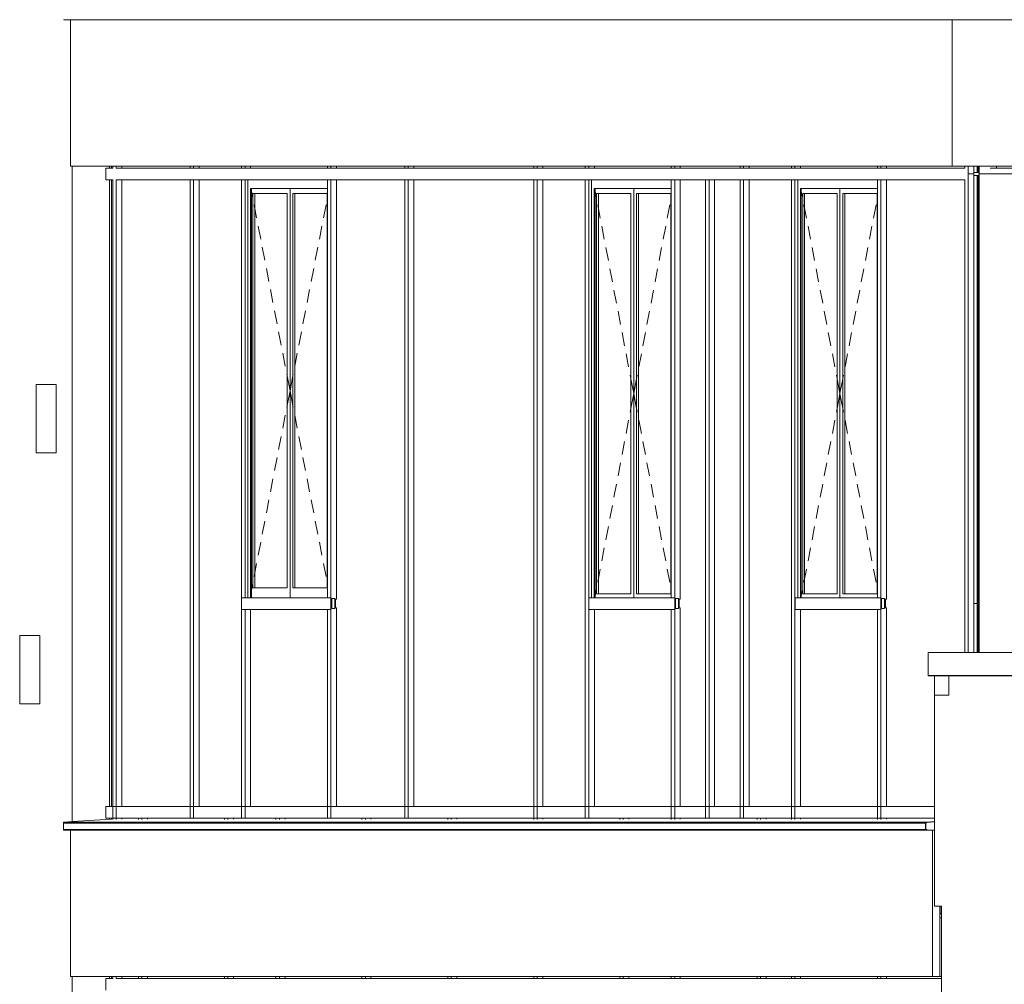
# Model space of a CAD drawing. Extents: x 0 to 97.5, y 0 to 44.5.
# Drawn here: x 54 to 59, y 23.6 to 28.6 of the extents above; entities that cross this region are included whole.
import ezdxf
from ezdxf.xclip import XClip

# ---------------------------------------------------------------- set-up
doc = ezdxf.new("R2010")
doc.units = 0
doc.header["$MEASUREMENT"] = 0
doc.header["$XCLIPFRAME"] = 0
for name, color, linetype in [('Neubau_10 Attika', 7, 'Continuous'), ('Neubau_10 Brüstung', 7, 'Continuous'), ('Neubau_10 Fassade', 7, 'Continuous'), ('Neubau_10 Wand außen', 7, 'Continuous'), ('Neubau_20 DRS', 7, 'Continuous'), ('Neubau_20 DRS Fassade', 7, 'Continuous')]:
    doc.layers.add(name, color=color, linetype=linetype)

# ---------------------------------------------------------------- blocks, each defined once
blk = doc.blocks.new('Zeichnung_4_1', base_point=(87.8945, 11.0282))
at = {"layer": 'Neubau_10 Attika', "color": 7, "linetype": 'Continuous', "lineweight": 18, "ltscale": 20}
for p, q in [((58.6272, 25.3282), (58.6272, 25.2092)), ((58.6272, 25.3282), (59.2255, 25.3282)), ((58.6272, 25.2092), (58.6281, 25.2082)), ((58.6272, 25.2092), (59.2255, 25.2092)), ((58.6281, 25.2082), (59.2265, 25.2082))]:
    blk.add_line(p, q, dxfattribs=at)
at = {"layer": 'Neubau_10 Attika', "color": 7, "linetype": 'Continuous', "lineweight": 13, "ltscale": 20}
blk.add_line((58.7338, 25.1082), (58.7338, 25.2082), dxfattribs=at)
at = {"layer": 'Neubau_10 Brüstung', "color": 7, "linetype": 'Continuous', "lineweight": 18, "ltscale": 20}
for p, q in [((58.6605, 25.1082), (58.6605, 25.2082)), ((58.6605, 24.4617), (58.6605, 25.1082)), ((58.6605, 25.1082), (58.7338, 25.1082)), ((58.6605, 24.4599), (58.6605, 24.4617)), ((58.6605, 24.4175), (58.6605, 24.4599)), ((58.6605, 24.3282), (58.6605, 24.4175))]:
    blk.add_line(p, q, dxfattribs=at)
at = {"layer": 'Neubau_10 Fassade', "color": 254, "linetype": 'Continuous', "lineweight": 18, "ltscale": 20, "true_color": 0xd2d2d2}
for p, q in [((54.4472, 28.568), (54.4472, 28.5675)), ((54.4537, 28.568), (54.4537, 28.5675)), ((54.4713, 28.568), (54.4713, 28.5675)), ((54.4999, 28.568), (54.4999, 28.5675)), ((54.8495, 28.5675), (54.8495, 28.568)), ((54.8671, 28.5675), (54.8671, 28.568)), ((54.8958, 28.5675), (54.8958, 28.568)), ((55.1135, 28.5675), (55.1135, 28.568)), ((55.1311, 28.5675), (55.1311, 28.568)), ((55.1598, 28.5675), (55.1598, 28.568)), ((55.5534, 28.5675), (55.5534, 28.568)), ((55.5709, 28.5675), (55.5709, 28.568)), ((55.5996, 28.5675), (55.5996, 28.568)), ((55.9492, 28.5675), (55.9492, 28.568)), ((55.9668, 28.5675), (55.9668, 28.568)), ((55.9955, 28.5675), (55.9955, 28.568)), ((54.4185, 27.8082), (54.4537, 27.8082)), ((54.4185, 27.8082), (54.4185, 27.7482)), ((54.4472, 27.8182), (54.4472, 27.8082)), ((54.4537, 27.8182), (54.4537, 27.8082)), ((54.4713, 27.8182), (54.4713, 27.8082)), ((54.4713, 27.8082), (54.6918, 27.8082)), ((54.4999, 27.8182), (54.4999, 27.8082)), ((54.6918, 27.8082), (54.8495, 27.8082)), ((54.8495, 27.8082), (54.8495, 27.8182)), ((54.8495, 27.8082), (54.8583, 27.8082)), ((54.8583, 27.8082), (54.8671, 27.8082)), ((54.8671, 27.8082), (54.8671, 27.8182)), ((54.8671, 27.8082), (55.1135, 27.8082)), ((54.8958, 27.8082), (54.8958, 27.8182)), ((55.1135, 27.8082), (55.1135, 27.8182)), ((55.1135, 27.8082), (55.1223, 27.8082)), ((55.1223, 27.8082), (55.1311, 27.8082)), ((55.1311, 27.8082), (55.1311, 27.8182)), ((55.1311, 27.8082), (55.1317, 27.8082)), ((55.1317, 27.8082), (55.5534, 27.8082)), ((55.1598, 27.8082), (55.1598, 27.8182)), ((55.5534, 27.8082), (55.5534, 27.8182)), ((55.5534, 27.8082), (55.5622, 27.8082)), ((55.5622, 27.8082), (55.5709, 27.8082)), ((55.5709, 27.8082), (55.5709, 27.8182)), ((55.5709, 27.8082), (55.5716, 27.8082)), ((55.5716, 27.8082), (55.9492, 27.8082)), ((55.5996, 27.8082), (55.5996, 27.8182)), ((55.9492, 27.8082), (55.9492, 27.8182)), ((55.9492, 27.8082), (55.958, 27.8082)), ((55.958, 27.8082), (55.9668, 27.8082)), ((55.9668, 27.8082), (55.9668, 27.8182)), ((55.9668, 27.8082), (56.0115, 27.8082)), ((55.9955, 27.8082), (55.9955, 27.8182)), ((56.0115, 27.8082), (56.3814, 27.8082)), ((54.4185, 27.7482), (54.4537, 27.7482)), ((54.4472, 27.7482), (54.4472, 25.5782)), ((54.4537, 27.7482), (54.4537, 25.5782)), ((54.4713, 27.7482), (54.6918, 27.7482)), ((54.4713, 27.7482), (54.4713, 25.5782)), ((54.4999, 27.7482), (54.4999, 25.5782)), ((54.6918, 27.7482), (54.8495, 27.7482)), ((54.8495, 25.5782), (54.8495, 27.7482)), ((54.8583, 27.7482), (54.8495, 27.7482)), ((54.8583, 27.7482), (54.8671, 27.7482)), ((54.8671, 25.5782), (54.8671, 27.7482)), ((54.8671, 27.7482), (55.1135, 27.7482)), ((54.8958, 25.5782), (54.8958, 27.7482)), ((55.1135, 25.6082), (55.1135, 27.7482)), ((55.1223, 27.7482), (55.1135, 27.7482)), ((55.1223, 27.7482), (55.1311, 27.7482)), ((55.1311, 27.7482), (55.1317, 27.7482)), ((55.1311, 25.6082), (55.1311, 27.7482)), ((55.1317, 27.7482), (55.5534, 27.7482)), ((55.1454, 27.7482), (55.1454, 25.6082)), ((55.5534, 25.6082), (55.5534, 27.7482)), ((55.5622, 27.7482), (55.5534, 27.7482)), ((55.5622, 27.7482), (55.5709, 27.7482)), ((55.5709, 27.7482), (55.5716, 27.7482)), ((55.5709, 25.6082), (55.5709, 27.7482)), ((55.5716, 27.7482), (55.9492, 27.7482)), ((55.5996, 25.6082), (55.5996, 27.7482)), ((55.9492, 25.5782), (55.9492, 27.7482)), ((55.958, 27.7482), (55.9492, 27.7482)), ((55.958, 27.7482), (55.9668, 27.7482)), ((55.9668, 27.7482), (56.0115, 27.7482)), ((55.9668, 25.5782), (55.9668, 27.7482)), ((55.9955, 25.5782), (55.9955, 27.7482)), ((56.0115, 27.7482), (56.3814, 27.7482)), ((55.1586, 25.6082), (55.1586, 27.7032)), ((55.1586, 27.7032), (55.5534, 27.7032)), ((55.1634, 25.6082), (55.1634, 27.7032)), ((55.1634, 27.6903), (55.169, 27.6614)), ((55.1707, 27.6782), (55.3467, 27.6782)), ((55.1707, 25.6582), (55.1707, 27.6782)), ((55.1803, 27.6782), (55.1803, 25.6582)), ((55.3467, 27.6782), (55.3467, 25.6582)), ((55.3613, 27.7032), (55.3613, 25.6082)), ((55.376, 25.6582), (55.376, 27.6782)), ((55.376, 27.6782), (55.5519, 27.6782)), ((55.3856, 27.6782), (55.3856, 25.6582)), ((55.5519, 27.6782), (55.5519, 25.6582)), ((55.1771, 27.6197), (55.19, 27.553)), ((55.5456, 27.6197), (55.5327, 27.553)), ((55.1981, 27.5112), (55.211, 27.4445)), ((55.5246, 27.5112), (55.5117, 27.4445)), ((55.2191, 27.4028), (55.232, 27.336)), ((55.5036, 27.4028), (55.4907, 27.336)), ((55.2401, 27.2943), (55.253, 27.2275)), ((55.4826, 27.2943), (55.4696, 27.2275)), ((55.2611, 27.1858), (55.274, 27.119)), ((55.4616, 27.1858), (55.4486, 27.119)), ((55.2821, 27.0773), (55.295, 27.0106)), ((55.4406, 27.0773), (55.4276, 27.0106)), ((55.3031, 26.9688), (55.316, 26.9021)), ((55.4196, 26.9688), (55.4066, 26.9021)), ((55.3241, 26.8604), (55.337, 26.7936)), ((55.3985, 26.8604), (55.3856, 26.7936)), ((55.3451, 26.7519), (55.3467, 26.7439)), ((55.3467, 26.7439), (55.3484, 26.735)), ((55.3484, 26.735), (55.3613, 26.6682)), ((55.3743, 26.735), (55.3613, 26.6682)), ((55.376, 26.7439), (55.3743, 26.735)), ((55.3775, 26.7519), (55.376, 26.7439)), ((54.0619, 26.7001), (54.1645, 26.7001)), ((54.0619, 26.3501), (54.0619, 26.7001)), ((54.1645, 26.7001), (54.1645, 26.3501)), ((55.3484, 26.6014), (55.3613, 26.6682)), ((55.3743, 26.6014), (55.3613, 26.6682)), ((55.3451, 26.5845), (55.3467, 26.5925)), ((55.3467, 26.5925), (55.3484, 26.6014)), ((55.376, 26.5925), (55.3743, 26.6014)), ((55.3775, 26.5845), (55.376, 26.5925)), ((55.3241, 26.476), (55.337, 26.5428)), ((55.3985, 26.476), (55.3856, 26.5428)), ((55.3031, 26.3676), (55.316, 26.4343)), ((55.4196, 26.3676), (55.4066, 26.4343)), ((54.1645, 26.3501), (54.0619, 26.3501)), ((55.2821, 26.2591), (55.295, 26.3258)), ((55.4406, 26.2591), (55.4276, 26.3258)), ((55.2611, 26.1506), (55.274, 26.2174)), ((55.4616, 26.1506), (55.4486, 26.2174)), ((55.2401, 26.0421), (55.253, 26.1089)), ((55.4826, 26.0421), (55.4696, 26.1089)), ((55.2191, 25.9336), (55.232, 26.0004)), ((55.5036, 25.9336), (55.4907, 26.0004)), ((55.1981, 25.8252), (55.211, 25.8919)), ((55.5246, 25.8252), (55.5117, 25.8919)), ((55.1771, 25.7167), (55.19, 25.7834)), ((55.5456, 25.7167), (55.5327, 25.7834)), ((55.1634, 25.6461), (55.169, 25.675)), ((55.3467, 25.6582), (55.1707, 25.6582)), ((55.5519, 25.6582), (55.376, 25.6582)), ((55.1135, 25.6082), (55.1135, 25.5482)), ((55.1135, 25.6082), (55.1311, 25.6082)), ((55.1311, 25.6082), (55.1317, 25.6082)), ((55.1317, 25.6082), (55.5534, 25.6082)), ((55.5534, 25.6082), (55.5709, 25.6082)), ((55.5709, 25.6082), (55.5709, 25.5482)), ((55.5996, 25.6042), (55.5996, 25.6082)), ((54.4472, 25.5782), (54.4472, 24.5382)), ((54.4537, 25.5782), (54.4537, 24.5382)), ((54.4713, 25.5782), (54.4713, 24.4782)), ((54.4999, 25.5782), (54.4999, 24.5382)), ((54.8495, 24.5382), (54.8495, 25.5782)), ((54.8671, 24.4782), (54.8671, 25.5782)), ((54.8958, 24.5382), (54.8958, 25.5782)), ((55.5748, 25.5522), (55.5748, 25.6042)), ((55.5748, 25.6042), (55.5901, 25.6042)), ((55.5901, 25.6042), (55.5901, 25.5522)), ((55.5939, 25.5562), (55.5939, 25.6002)), ((55.5939, 25.6002), (55.5996, 25.6002)), ((55.5996, 25.5562), (55.5939, 25.5562)), ((55.5996, 25.6002), (55.5996, 25.6042)), ((55.5996, 25.5522), (55.5996, 25.5562)), ((55.9492, 24.5382), (55.9492, 25.5782)), ((55.9668, 24.4782), (55.9668, 25.5782)), ((55.9955, 24.5382), (55.9955, 25.5782)), ((55.1135, 24.5382), (55.1135, 25.5482)), ((55.1135, 25.5482), (55.1311, 25.5482)), ((55.1311, 24.4782), (55.1311, 25.5482)), ((55.1311, 25.5482), (55.1317, 25.5482)), ((55.1317, 25.5482), (55.5534, 25.5482)), ((55.1598, 24.5382), (55.1598, 25.5482)), ((55.5534, 24.5382), (55.5534, 25.5482)), ((55.5709, 25.5482), (55.5534, 25.5482)), ((55.5709, 24.4782), (55.5709, 25.5482)), ((55.5901, 25.5522), (55.5748, 25.5522)), ((55.5996, 25.5482), (55.5996, 25.5522)), ((55.5996, 24.5382), (55.5996, 25.5482)), ((53.9774, 25.4151), (54.0801, 25.4151)), ((53.9774, 25.0651), (53.9774, 25.4151)), ((54.0801, 25.4151), (54.0801, 25.0651)), ((54.0801, 25.0651), (53.9774, 25.0651)), ((54.4185, 24.4782), (54.4185, 24.5382)), ((54.4185, 24.5382), (54.4537, 24.5382)), ((54.4537, 24.5382), (54.4537, 24.4782)), ((54.4537, 24.5382), (54.4625, 24.5382)), ((54.4625, 24.5382), (54.4713, 24.5382)), ((54.4713, 24.5382), (54.5944, 24.5382)), ((54.5944, 24.5382), (54.6918, 24.5382)), ((54.6918, 24.5382), (54.8495, 24.5382)), ((54.8495, 24.4782), (54.8495, 24.5382)), ((54.8495, 24.5382), (54.8671, 24.5382)), ((54.8671, 24.5382), (55.0343, 24.5382)), ((55.0343, 24.5382), (55.1135, 24.5382)), ((55.1135, 24.5382), (55.1311, 24.5382)), ((55.1135, 24.4782), (55.1135, 24.5382)), ((55.1311, 24.5382), (55.1317, 24.5382)), ((55.1317, 24.5382), (55.2982, 24.5382)), ((55.2982, 24.5382), (55.5534, 24.5382)), ((55.5534, 24.5382), (55.5709, 24.5382)), ((55.5534, 24.4782), (55.5534, 24.5382)), ((55.5709, 24.5382), (55.5716, 24.5382)), ((55.5716, 24.5382), (55.7381, 24.5382)), ((55.7381, 24.5382), (55.9492, 24.5382)), ((55.9492, 24.5382), (55.9668, 24.5382)), ((55.9492, 24.4782), (55.9492, 24.5382)), ((55.9668, 24.5382), (56.0115, 24.5382)), ((56.0115, 24.5382), (56.178, 24.5382)), ((56.178, 24.5382), (56.3814, 24.5382)), ((54.4185, 24.4782), (54.4537, 24.4782)), ((54.4472, 24.4782), (54.4472, 24.4747)), ((54.4537, 24.4782), (54.4537, 24.4728)), ((54.4713, 24.4782), (54.4537, 24.4782)), ((54.4713, 24.4782), (54.4713, 24.4728)), ((54.4713, 24.4782), (54.5856, 24.4782)), ((54.4999, 24.4782), (54.4999, 24.4747)), ((54.5856, 24.4728), (54.5856, 24.4782)), ((54.5944, 24.4782), (54.5856, 24.4782)), ((54.5944, 24.4782), (54.6032, 24.4782)), ((54.6032, 24.4782), (54.6918, 24.4782)), ((54.6032, 24.4728), (54.6032, 24.4782)), ((54.6319, 24.4747), (54.6319, 24.4782)), ((54.6918, 24.4782), (55.0255, 24.4782)), ((55.0255, 24.4728), (55.0255, 24.4782)), ((55.0343, 24.4782), (55.0255, 24.4782)), ((55.0343, 24.4782), (55.0431, 24.4782)), ((55.0431, 24.4782), (55.1135, 24.4782)), ((55.0431, 24.4728), (55.0431, 24.4782)), ((55.0718, 24.4747), (55.0718, 24.4782)), ((55.1135, 24.4782), (55.1311, 24.4782)), ((55.1311, 24.4782), (55.1317, 24.4782)), ((55.1311, 24.4782), (55.1317, 24.4782)), ((55.1317, 24.4782), (55.2894, 24.4782)), ((55.2894, 24.4728), (55.2894, 24.4782)), ((55.2982, 24.4782), (55.2894, 24.4782)), ((55.2982, 24.4782), (55.307, 24.4782)), ((55.307, 24.4782), (55.5534, 24.4782)), ((55.307, 24.4728), (55.307, 24.4782)), ((55.3357, 24.4747), (55.3357, 24.4782)), ((55.5534, 24.4782), (55.5709, 24.4782)), ((55.5709, 24.4782), (55.5716, 24.4782)), ((55.5709, 24.4782), (55.5716, 24.4782)), ((55.5716, 24.4782), (55.7293, 24.4782)), ((55.7293, 24.4728), (55.7293, 24.4782)), ((55.7381, 24.4782), (55.7293, 24.4782)), ((55.7381, 24.4782), (55.7469, 24.4782)), ((55.7469, 24.4782), (55.9492, 24.4782)), ((55.7469, 24.4728), (55.7469, 24.4782)), ((55.7756, 24.4747), (55.7756, 24.4782)), ((55.9492, 24.4782), (55.9668, 24.4782)), ((55.9668, 24.4782), (56.0115, 24.4782)), ((55.9668, 24.4782), (55.9955, 24.4782)), ((56.0115, 24.4782), (56.1692, 24.4782)), ((56.1692, 24.4728), (56.1692, 24.4782)), ((56.178, 24.4782), (56.1692, 24.4782)), ((56.178, 24.4782), (56.1868, 24.4782)), ((56.1868, 24.4782), (56.3814, 24.4782)), ((56.1868, 24.4728), (56.1868, 24.4782)), ((56.2155, 24.4747), (56.2155, 24.4782)), ((54.4472, 24.418), (54.4472, 24.4175)), ((54.4537, 24.418), (54.4537, 24.4175)), ((54.4713, 24.418), (54.4713, 24.4175)), ((54.4999, 24.418), (54.4999, 24.4175)), ((54.5856, 24.4175), (54.5856, 24.418)), ((54.6032, 24.4175), (54.6032, 24.418)), ((54.6319, 24.4175), (54.6319, 24.418)), ((55.0255, 24.4175), (55.0255, 24.418)), ((55.0431, 24.4175), (55.0431, 24.418)), ((55.0718, 24.4175), (55.0718, 24.418)), ((55.2894, 24.4175), (55.2894, 24.418)), ((55.307, 24.4175), (55.307, 24.418)), ((55.3357, 24.4175), (55.3357, 24.418)), ((55.7293, 24.4175), (55.7293, 24.418)), ((55.7469, 24.4175), (55.7469, 24.418)), ((55.7756, 24.4175), (55.7756, 24.418)), ((56.1692, 24.4175), (56.1692, 24.418)), ((56.1868, 24.4175), (56.1868, 24.418)), ((56.2155, 24.4175), (56.2155, 24.418)), ((54.4185, 23.6582), (54.4537, 23.6582)), ((54.4185, 23.6582), (54.4185, 23.5982)), ((54.4472, 23.6682), (54.4472, 23.6582)), ((54.4537, 23.6682), (54.4537, 23.6582)), ((54.4713, 23.6682), (54.4713, 23.6582)), ((54.4713, 23.6582), (54.5856, 23.6582)), ((54.4999, 23.6682), (54.4999, 23.6582)), ((54.5856, 23.6582), (54.5856, 23.6682)), ((54.5856, 23.6582), (54.5944, 23.6582)), ((54.5944, 23.6582), (54.6032, 23.6582)), ((54.6032, 23.6582), (54.6032, 23.6682)), ((54.6032, 23.6582), (54.6918, 23.6582)), ((54.6319, 23.6582), (54.6319, 23.6682)), ((54.6918, 23.6582), (55.0255, 23.6582)), ((55.0255, 23.6582), (55.0255, 23.6682)), ((55.0255, 23.6582), (55.0343, 23.6582)), ((55.0343, 23.6582), (55.0431, 23.6582)), ((55.0431, 23.6582), (55.0431, 23.6682)), ((55.0431, 23.6582), (55.1317, 23.6582)), ((55.0718, 23.6582), (55.0718, 23.6682)), ((55.1317, 23.6582), (55.2894, 23.6582)), ((55.2894, 23.6582), (55.2894, 23.6682)), ((55.2894, 23.6582), (55.2982, 23.6582)), ((55.2982, 23.6582), (55.307, 23.6582)), ((55.307, 23.6582), (55.307, 23.6682)), ((55.307, 23.6582), (55.5716, 23.6582)), ((55.3357, 23.6582), (55.3357, 23.6682)), ((55.5716, 23.6582), (55.7293, 23.6582)), ((55.7293, 23.6582), (55.7293, 23.6682)), ((55.7293, 23.6582), (55.7381, 23.6582)), ((55.7381, 23.6582), (55.7469, 23.6582)), ((55.7469, 23.6582), (55.7469, 23.6682)), ((55.7469, 23.6582), (56.0115, 23.6582)), ((55.7756, 23.6582), (55.7756, 23.6682)), ((56.0115, 23.6582), (56.1692, 23.6582)), ((56.1692, 23.6582), (56.1692, 23.6682)), ((56.1692, 23.6582), (56.178, 23.6582)), ((56.178, 23.6582), (56.1868, 23.6582)), ((56.1868, 23.6582), (56.1868, 23.6682)), ((56.1868, 23.6582), (56.3814, 23.6582)), ((56.2155, 23.6582), (56.2155, 23.6682))]:
    blk.add_line(p, q, dxfattribs=at)
at = {"layer": 'Neubau_10 Fassade', "color": 7, "linetype": 'Continuous', "lineweight": 18, "ltscale": 20}
for p, q in [((56.6091, 28.5675), (56.6091, 28.568)), ((56.6267, 28.5675), (56.6267, 28.568)), ((56.6553, 28.5675), (56.6553, 28.568)), ((56.873, 28.5675), (56.873, 28.568)), ((56.8906, 28.5675), (56.8906, 28.568)), ((56.9193, 28.5675), (56.9193, 28.568)), ((57.3129, 28.5675), (57.3129, 28.568)), ((57.3305, 28.5675), (57.3305, 28.568)), ((57.3591, 28.5675), (57.3591, 28.568)), ((57.6648, 28.5675), (57.6648, 28.568)), ((57.6824, 28.5675), (57.6824, 28.568)), ((57.711, 28.5675), (57.711, 28.568)), ((57.9287, 28.5675), (57.9287, 28.568)), ((57.9463, 28.5675), (57.9463, 28.568)), ((57.975, 28.5675), (57.975, 28.568)), ((58.3686, 28.5675), (58.3686, 28.568)), ((58.3862, 28.5675), (58.3862, 28.568)), ((58.4148, 28.5675), (58.4148, 28.568)), ((58.815, 28.5675), (58.815, 28.568)), ((58.8326, 28.5675), (58.8326, 28.568)), ((58.8613, 28.5675), (58.8613, 28.568)), ((58.8788, 28.5675), (58.8788, 28.568)), ((58.8835, 28.5675), (58.8835, 28.568)), ((58.8899, 28.5675), (58.8899, 28.568)), ((56.3814, 27.8082), (56.4513, 27.8082)), ((56.4513, 27.8082), (56.6091, 27.8082)), ((56.6091, 27.8082), (56.6091, 27.8182)), ((56.6091, 27.8082), (56.6179, 27.8082)), ((56.6179, 27.8082), (56.6267, 27.8082)), ((56.6267, 27.8082), (56.6267, 27.8182)), ((56.6267, 27.8082), (56.873, 27.8082)), ((56.6553, 27.8082), (56.6553, 27.8182)), ((56.873, 27.8082), (56.873, 27.8182)), ((56.873, 27.8082), (56.8818, 27.8082)), ((56.8818, 27.8082), (56.8906, 27.8082)), ((56.8906, 27.8082), (56.8906, 27.8182)), ((56.8906, 27.8082), (56.8912, 27.8082)), ((56.8912, 27.8082), (57.3129, 27.8082)), ((56.9193, 27.8082), (56.9193, 27.8182)), ((57.3129, 27.8082), (57.3129, 27.8182)), ((57.3129, 27.8082), (57.3217, 27.8082)), ((57.3217, 27.8082), (57.3305, 27.8082)), ((57.3305, 27.8082), (57.3305, 27.8182)), ((57.3305, 27.8082), (57.3311, 27.8082)), ((57.3311, 27.8082), (57.4976, 27.8082)), ((57.3591, 27.8082), (57.3591, 27.8182)), ((57.4976, 27.8082), (57.6648, 27.8082)), ((57.6648, 27.8082), (57.6648, 27.8182)), ((57.6648, 27.8082), (57.6736, 27.8082)), ((57.6736, 27.8082), (57.6824, 27.8082)), ((57.6824, 27.8082), (57.6824, 27.8182)), ((57.6824, 27.8082), (57.771, 27.8082)), ((57.711, 27.8082), (57.711, 27.8182)), ((57.771, 27.8082), (57.9287, 27.8082)), ((57.9287, 27.8082), (57.9287, 27.8182)), ((57.9287, 27.8082), (57.9375, 27.8082)), ((57.9375, 27.8082), (57.9463, 27.8082)), ((57.9463, 27.8082), (57.9463, 27.8182)), ((57.9463, 27.8082), (58.2109, 27.8082)), ((57.975, 27.8082), (57.975, 27.8182)), ((58.2109, 27.8082), (58.3686, 27.8082)), ((58.3686, 27.8082), (58.3686, 27.8182)), ((58.3686, 27.8082), (58.3774, 27.8082)), ((58.3774, 27.8082), (58.3862, 27.8082)), ((58.3862, 27.8082), (58.3862, 27.8182)), ((58.3862, 27.8082), (58.6507, 27.8082)), ((58.4148, 27.8082), (58.4148, 27.8182)), ((58.6507, 27.8082), (58.815, 27.8082)), ((58.815, 27.8082), (58.815, 27.8182)), ((58.8326, 27.7782), (58.8326, 27.8182)), ((58.8326, 27.7782), (58.8326, 27.7782)), ((58.8326, 25.5782), (58.8326, 27.7782)), ((58.8364, 27.7782), (58.8326, 27.7782)), ((58.8517, 27.7782), (58.8364, 27.7782)), ((58.8555, 27.7782), (58.8517, 27.7782)), ((58.8613, 27.7782), (58.8555, 27.7782)), ((58.8613, 27.7782), (58.8613, 27.8182)), ((58.8788, 27.7862), (58.8613, 27.7862)), ((58.8613, 25.5782), (58.8613, 27.7782)), ((58.8788, 27.7972), (58.8788, 27.8182)), ((58.8788, 27.7972), (58.8835, 27.7972)), ((58.8835, 27.7892), (58.8788, 27.7972)), ((58.8788, 27.7862), (58.8788, 27.7972)), ((58.8788, 27.7862), (58.8853, 27.7862)), ((58.8835, 27.7892), (58.8835, 27.8182)), ((58.8853, 27.7862), (58.8899, 27.7782)), ((58.8853, 27.7702), (58.8899, 27.7782)), ((58.8899, 27.7782), (58.8899, 27.8182)), ((58.8976, 27.7782), (58.8899, 27.7782)), ((58.8899, 25.5782), (58.8899, 27.7782)), ((59.0716, 27.7782), (58.8976, 27.7782)), ((56.3814, 27.7482), (56.4513, 27.7482)), ((56.4513, 27.7482), (56.6091, 27.7482)), ((56.6091, 25.5782), (56.6091, 27.7482)), ((56.6179, 27.7482), (56.6091, 27.7482)), ((56.6179, 27.7482), (56.6267, 27.7482)), ((56.6267, 25.5782), (56.6267, 27.7482)), ((56.6267, 27.7482), (56.873, 27.7482)), ((56.6553, 25.5782), (56.6553, 27.7482)), ((56.873, 25.5782), (56.873, 27.7482)), ((56.8818, 27.7482), (56.873, 27.7482)), ((56.8818, 27.7482), (56.8906, 27.7482)), ((56.8906, 27.7482), (56.8912, 27.7482)), ((56.8906, 25.5782), (56.8906, 27.7482)), ((56.8912, 27.7482), (57.3129, 27.7482)), ((56.9049, 27.7482), (56.9049, 25.6082)), ((57.3129, 25.6082), (57.3129, 27.7482)), ((57.3217, 27.7482), (57.3129, 27.7482)), ((57.3217, 27.7482), (57.3305, 27.7482)), ((57.3305, 27.7482), (57.3311, 27.7482)), ((57.3305, 25.6082), (57.3305, 27.7482)), ((57.3311, 27.7482), (57.4888, 27.7482)), ((57.3591, 25.6082), (57.3591, 27.7482)), ((57.4888, 25.5782), (57.4888, 27.7482)), ((57.4976, 27.7482), (57.4888, 27.7482)), ((57.4976, 27.7482), (57.5064, 27.7482)), ((57.5064, 25.5782), (57.5064, 27.7482)), ((57.5064, 27.7482), (57.6648, 27.7482)), ((57.5351, 25.5782), (57.5351, 27.7482)), ((57.6648, 25.5782), (57.6648, 27.7482)), ((57.6736, 27.7482), (57.6648, 27.7482)), ((57.6736, 27.7482), (57.6824, 27.7482)), ((57.6824, 27.7482), (57.771, 27.7482)), ((57.6824, 25.5782), (57.6824, 27.7482)), ((57.711, 25.5782), (57.711, 27.7482)), ((57.771, 27.7482), (57.9287, 27.7482)), ((57.9287, 25.5782), (57.9287, 27.7482)), ((57.9375, 27.7482), (57.9287, 27.7482)), ((57.9375, 27.7482), (57.9463, 27.7482)), ((57.9463, 27.7482), (58.2109, 27.7482)), ((57.9463, 25.5782), (57.9463, 27.7482)), ((57.9606, 27.7482), (57.9606, 25.6082)), ((58.2109, 27.7482), (58.3686, 27.7482)), ((58.3686, 25.6082), (58.3686, 27.7482)), ((58.3774, 27.7482), (58.3686, 27.7482)), ((58.3774, 27.7482), (58.3862, 27.7482)), ((58.3862, 27.7482), (58.6507, 27.7482)), ((58.3862, 25.6082), (58.3862, 27.7482)), ((58.4148, 25.6082), (58.4148, 27.7482)), ((58.6507, 27.7482), (58.815, 27.7482)), ((58.815, 25.5782), (58.815, 27.7482)), ((58.8788, 27.7702), (58.8613, 27.7702)), ((58.8788, 27.7702), (58.8853, 27.7702)), ((58.8788, 27.7592), (58.8788, 27.7702)), ((58.8835, 27.7672), (58.8788, 27.7592)), ((58.8788, 25.5782), (58.8788, 27.7592)), ((58.8788, 27.7592), (58.8835, 27.7592)), ((58.8835, 25.5782), (58.8835, 27.7672)), ((56.9181, 25.6082), (56.9181, 27.7032)), ((56.9181, 27.7032), (57.3129, 27.7032)), ((56.9229, 25.6082), (56.9229, 27.7032)), ((56.9302, 27.6782), (57.1062, 27.6782)), ((56.9302, 25.6282), (56.9302, 27.6782)), ((56.9398, 27.6782), (56.9398, 25.6282)), ((57.1062, 27.6782), (57.1062, 25.6282)), ((57.1208, 27.7032), (57.1208, 25.6082)), ((57.1355, 25.6282), (57.1355, 27.6782)), ((57.1355, 27.6782), (57.3115, 27.6782)), ((57.1451, 27.6782), (57.1451, 25.6282)), ((57.3115, 27.6782), (57.3115, 25.6282)), ((57.9738, 25.6082), (57.9738, 27.7032)), ((57.9738, 27.7032), (58.3686, 27.7032)), ((57.9786, 25.6082), (57.9786, 27.7032)), ((57.9859, 27.6782), (58.1619, 27.6782)), ((57.9859, 25.6282), (57.9859, 27.6782)), ((57.9955, 27.6782), (57.9955, 25.6282)), ((58.1619, 27.6782), (58.1619, 25.6282)), ((58.1766, 27.7032), (58.1766, 25.6082)), ((58.1912, 25.6282), (58.1912, 27.6782)), ((58.1912, 27.6782), (58.3672, 27.6782)), ((58.2008, 27.6782), (58.2008, 25.6282)), ((58.3672, 27.6782), (58.3672, 25.6282)), ((56.8912, 25.6082), (56.8912, 25.5482)), ((56.8912, 25.6082), (57.3129, 25.6082)), ((57.1062, 25.6282), (56.9302, 25.6282)), ((57.3115, 25.6282), (57.1355, 25.6282)), ((57.3129, 25.6082), (57.3305, 25.6082)), ((57.3305, 25.6082), (57.3305, 25.5482)), ((57.3591, 25.6042), (57.3591, 25.6082)), ((57.9469, 25.6082), (57.9469, 25.5482)), ((57.9469, 25.6082), (58.2109, 25.6082)), ((58.1619, 25.6282), (57.9859, 25.6282)), ((58.3672, 25.6282), (58.1912, 25.6282)), ((58.2109, 25.6082), (58.3686, 25.6082)), ((58.3686, 25.6082), (58.3862, 25.6082)), ((58.3862, 25.6082), (58.3862, 25.5482)), ((58.4148, 25.6042), (58.4148, 25.6082)), ((56.6091, 24.5382), (56.6091, 25.5782)), ((56.6267, 24.4782), (56.6267, 25.5782)), ((56.6553, 24.5382), (56.6553, 25.5782)), ((56.873, 24.5382), (56.873, 25.5782)), ((56.8906, 25.5782), (56.8912, 25.5782)), ((56.8906, 24.4782), (56.8906, 25.5782)), ((57.3343, 25.5522), (57.3343, 25.6042)), ((57.3343, 25.6042), (57.3496, 25.6042)), ((57.3496, 25.6042), (57.3496, 25.5522)), ((57.3534, 25.5562), (57.3534, 25.6002)), ((57.3534, 25.6002), (57.3591, 25.6002)), ((57.3591, 25.5562), (57.3534, 25.5562)), ((57.3591, 25.6002), (57.3591, 25.6042)), ((57.3591, 25.5522), (57.3591, 25.5562)), ((57.4888, 24.5382), (57.4888, 25.5782)), ((57.5064, 24.4782), (57.5064, 25.5782)), ((57.5351, 24.5382), (57.5351, 25.5782)), ((57.6648, 24.5382), (57.6648, 25.5782)), ((57.6824, 24.4782), (57.6824, 25.5782)), ((57.711, 24.5382), (57.711, 25.5782)), ((57.9287, 24.5382), (57.9287, 25.5782)), ((57.9463, 24.4782), (57.9463, 25.5782)), ((57.9463, 25.5782), (57.9469, 25.5782)), ((58.39, 25.5522), (58.39, 25.6042)), ((58.39, 25.6042), (58.4053, 25.6042)), ((58.4053, 25.6042), (58.4053, 25.5522)), ((58.4091, 25.5562), (58.4091, 25.6002)), ((58.4091, 25.6002), (58.4148, 25.6002)), ((58.4148, 25.5562), (58.4091, 25.5562)), ((58.4148, 25.6002), (58.4148, 25.6042)), ((58.4148, 25.5522), (58.4148, 25.5562)), ((58.815, 25.3282), (58.815, 25.5782)), ((58.8326, 25.3282), (58.8326, 25.5782)), ((58.8613, 25.3282), (58.8613, 25.5782)), ((58.8788, 25.5782), (58.8613, 25.5782)), ((58.8788, 25.3282), (58.8788, 25.5782)), ((58.8835, 25.3282), (58.8835, 25.5782)), ((58.8899, 25.3282), (58.8899, 25.5782)), ((56.8912, 25.5482), (57.3129, 25.5482)), ((56.9193, 24.5382), (56.9193, 25.5482)), ((57.3129, 24.5382), (57.3129, 25.5482)), ((57.3305, 25.5482), (57.3129, 25.5482)), ((57.3305, 24.4782), (57.3305, 25.5482)), ((57.3496, 25.5522), (57.3343, 25.5522)), ((57.3591, 25.5482), (57.3591, 25.5522)), ((57.3591, 24.5382), (57.3591, 25.5482)), ((57.9469, 25.5482), (58.2109, 25.5482)), ((57.975, 24.5382), (57.975, 25.5482)), ((58.2109, 25.5482), (58.3686, 25.5482)), ((58.3686, 24.5382), (58.3686, 25.5482)), ((58.3862, 25.5482), (58.3686, 25.5482)), ((58.3862, 24.4782), (58.3862, 25.5482)), ((58.4053, 25.5522), (58.39, 25.5522)), ((58.4148, 25.5482), (58.4148, 25.5522)), ((58.4148, 24.5382), (58.4148, 25.5482)), ((56.3814, 24.5382), (56.4513, 24.5382)), ((56.4513, 24.5382), (56.6091, 24.5382)), ((56.6091, 24.4782), (56.6091, 24.5382)), ((56.6091, 24.5382), (56.6179, 24.5382)), ((56.6179, 24.5382), (56.6267, 24.5382)), ((56.6267, 24.5382), (56.873, 24.5382)), ((56.873, 24.5382), (56.8906, 24.5382)), ((56.873, 24.4782), (56.873, 24.5382)), ((56.8906, 24.5382), (56.8912, 24.5382)), ((56.8912, 24.5382), (57.0577, 24.5382)), ((57.0577, 24.5382), (57.3129, 24.5382)), ((57.3129, 24.4782), (57.3129, 24.5382)), ((57.3129, 24.5382), (57.3217, 24.5382)), ((57.3217, 24.5382), (57.3305, 24.5382)), ((57.3305, 24.5382), (57.3311, 24.5382)), ((57.3311, 24.5382), (57.4888, 24.5382)), ((57.4888, 24.4782), (57.4888, 24.5382)), ((57.4888, 24.5382), (57.5064, 24.5382)), ((57.5064, 24.5382), (57.6648, 24.5382)), ((57.6648, 24.4782), (57.6648, 24.5382)), ((57.6648, 24.5382), (57.6824, 24.5382)), ((57.6824, 24.5382), (57.7615, 24.5382)), ((57.7615, 24.5382), (57.771, 24.5382)), ((57.771, 24.5382), (57.9287, 24.5382)), ((57.9287, 24.4782), (57.9287, 24.5382)), ((57.9287, 24.5382), (57.9375, 24.5382)), ((57.9375, 24.5382), (57.9463, 24.5382)), ((57.9463, 24.5382), (58.2109, 24.5382)), ((58.2109, 24.5382), (58.3686, 24.5382)), ((58.3686, 24.5382), (58.3774, 24.5382)), ((58.3686, 24.4782), (58.3686, 24.5382)), ((58.3774, 24.5382), (58.3862, 24.5382)), ((58.3862, 24.5382), (58.6507, 24.5382)), ((58.6507, 24.5382), (58.6605, 24.5382)), ((56.3814, 24.4782), (56.4513, 24.4782)), ((56.4513, 24.4782), (56.6091, 24.4782)), ((56.6091, 24.4728), (56.6091, 24.4782)), ((56.6091, 24.4782), (56.6179, 24.4782)), ((56.6179, 24.4782), (56.6267, 24.4782)), ((56.6267, 24.4782), (56.873, 24.4782)), ((56.6267, 24.4728), (56.6267, 24.4782)), ((56.6553, 24.4747), (56.6553, 24.4782)), ((56.873, 24.4782), (56.8906, 24.4782)), ((56.8906, 24.4782), (56.8912, 24.4782)), ((56.8906, 24.4782), (56.8912, 24.4782)), ((56.8912, 24.4782), (57.0489, 24.4782)), ((57.0489, 24.4728), (57.0489, 24.4782)), ((57.0577, 24.4782), (57.0489, 24.4782)), ((57.0577, 24.4782), (57.0665, 24.4782)), ((57.0665, 24.4728), (57.0665, 24.4782)), ((57.0665, 24.4782), (57.3129, 24.4782)), ((57.0952, 24.4747), (57.0952, 24.4782)), ((57.3129, 24.4728), (57.3129, 24.4782)), ((57.3129, 24.4782), (57.3217, 24.4782)), ((57.3217, 24.4782), (57.3305, 24.4782)), ((57.3305, 24.4782), (57.3311, 24.4782)), ((57.3305, 24.4728), (57.3305, 24.4782)), ((57.3311, 24.4782), (57.6648, 24.4782)), ((57.3591, 24.4747), (57.3591, 24.4782)), ((57.6648, 24.4782), (57.6824, 24.4782)), ((57.6824, 24.4782), (57.711, 24.4782)), ((57.6824, 24.4782), (57.7527, 24.4782)), ((57.7527, 24.4728), (57.7527, 24.4782)), ((57.7615, 24.4782), (57.7527, 24.4782)), ((57.7615, 24.4782), (57.7703, 24.4782)), ((57.7703, 24.4782), (57.771, 24.4782)), ((57.7703, 24.4728), (57.7703, 24.4782)), ((57.771, 24.4782), (57.9287, 24.4782)), ((57.799, 24.4747), (57.799, 24.4782)), ((57.9287, 24.4728), (57.9287, 24.4782)), ((57.9287, 24.4782), (57.9375, 24.4782)), ((57.9375, 24.4782), (57.9463, 24.4782)), ((57.9463, 24.4782), (58.2109, 24.4782)), ((57.9463, 24.4728), (57.9463, 24.4782)), ((57.975, 24.4747), (57.975, 24.4782)), ((58.2109, 24.4782), (58.3686, 24.4782)), ((58.3686, 24.4782), (58.3774, 24.4782)), ((58.3686, 24.4728), (58.3686, 24.4782)), ((58.3774, 24.4782), (58.3862, 24.4782)), ((58.3862, 24.4782), (58.6507, 24.4782)), ((58.3862, 24.4728), (58.3862, 24.4782)), ((58.4148, 24.4747), (58.4148, 24.4782)), ((58.6507, 24.4782), (58.6605, 24.4782)), ((56.6091, 24.4175), (56.6091, 24.418)), ((56.6267, 24.4175), (56.6267, 24.418)), ((56.6553, 24.4175), (56.6553, 24.418)), ((57.0489, 24.4175), (57.0489, 24.418)), ((57.0665, 24.4175), (57.0665, 24.418)), ((57.0952, 24.4175), (57.0952, 24.418)), ((57.3129, 24.4175), (57.3129, 24.418)), ((57.3305, 24.4175), (57.3305, 24.418)), ((57.3591, 24.4175), (57.3591, 24.418)), ((57.7527, 24.4175), (57.7527, 24.418)), ((57.7703, 24.4175), (57.7703, 24.418)), ((57.799, 24.4175), (57.799, 24.418)), ((57.9287, 24.4175), (57.9287, 24.418)), ((57.9463, 24.4175), (57.9463, 24.418)), ((57.975, 24.4175), (57.975, 24.418)), ((58.3686, 24.4175), (58.3686, 24.418)), ((58.3862, 24.4175), (58.3862, 24.418)), ((58.4148, 24.4175), (58.4148, 24.418)), ((56.3814, 23.6582), (56.4513, 23.6582)), ((56.4513, 23.6582), (56.6091, 23.6582)), ((56.6091, 23.6582), (56.6091, 23.6682)), ((56.6091, 23.6582), (56.6179, 23.6582)), ((56.6179, 23.6582), (56.6267, 23.6582)), ((56.6267, 23.6582), (56.6267, 23.6682)), ((56.6267, 23.6582), (56.8912, 23.6582)), ((56.6553, 23.6582), (56.6553, 23.6682)), ((56.8912, 23.6582), (57.0489, 23.6582)), ((57.0489, 23.6582), (57.0489, 23.6682)), ((57.0489, 23.6582), (57.0577, 23.6582)), ((57.0577, 23.6582), (57.0665, 23.6582)), ((57.0665, 23.6582), (57.0665, 23.6682)), ((57.0665, 23.6582), (57.3129, 23.6582)), ((57.0952, 23.6582), (57.0952, 23.6682)), ((57.3129, 23.6582), (57.3129, 23.6682)), ((57.3129, 23.6582), (57.3217, 23.6582)), ((57.3217, 23.6582), (57.3305, 23.6582)), ((57.3305, 23.6582), (57.3305, 23.6682)), ((57.3305, 23.6582), (57.3311, 23.6582)), ((57.3311, 23.6582), (57.4976, 23.6582)), ((57.3591, 23.6582), (57.3591, 23.6682)), ((57.4976, 23.6582), (57.7527, 23.6582)), ((57.7527, 23.6582), (57.7527, 23.6682)), ((57.7527, 23.6582), (57.7615, 23.6582)), ((57.7615, 23.6582), (57.7703, 23.6582)), ((57.7703, 23.6582), (57.7703, 23.6682)), ((57.7703, 23.6582), (57.771, 23.6582)), ((57.771, 23.6582), (57.9287, 23.6582)), ((57.799, 23.6582), (57.799, 23.6682)), ((57.9287, 23.6582), (57.9287, 23.6682)), ((57.9287, 23.6582), (57.9375, 23.6582)), ((57.9375, 23.6582), (57.9463, 23.6582)), ((57.9463, 23.6582), (57.9463, 23.6682)), ((57.9463, 23.6582), (58.2109, 23.6582)), ((57.975, 23.6582), (57.975, 23.6682)), ((58.2109, 23.6582), (58.3686, 23.6582)), ((58.3686, 23.6582), (58.3686, 23.6682)), ((58.3686, 23.6582), (58.3774, 23.6582)), ((58.3774, 23.6582), (58.3862, 23.6582)), ((58.3862, 23.6582), (58.3862, 23.6682)), ((58.3862, 23.6582), (58.6507, 23.6582)), ((58.4148, 23.6582), (58.4148, 23.6682)), ((58.6507, 23.6582), (58.6957, 23.6582))]:
    blk.add_line(p, q, dxfattribs=at)
at = {"layer": 'Neubau_10 Fassade', "color": 7, "linetype": 'Continuous', "lineweight": 13, "ltscale": 20}
for p, q in [((56.9229, 27.6898), (56.9284, 27.6612)), ((57.9786, 27.6898), (57.9841, 27.6612)), ((56.9364, 27.6193), (56.9492, 27.5522)), ((57.3053, 27.6193), (57.2925, 27.5522)), ((57.9921, 27.6193), (58.0049, 27.5522)), ((58.361, 27.6193), (58.3482, 27.5522)), ((56.9572, 27.5103), (56.97, 27.4433)), ((57.2845, 27.5103), (57.2717, 27.4433)), ((58.0129, 27.5103), (58.0257, 27.4433)), ((58.3402, 27.5103), (58.3274, 27.4433)), ((56.978, 27.4014), (56.9908, 27.3343)), ((57.2637, 27.4014), (57.2509, 27.3343)), ((58.0337, 27.4014), (58.0465, 27.3343)), ((58.3194, 27.4014), (58.3066, 27.3343)), ((56.9988, 27.2924), (57.0116, 27.2254)), ((57.2429, 27.2924), (57.2301, 27.2254)), ((58.0545, 27.2924), (58.0673, 27.2254)), ((58.2986, 27.2924), (58.2858, 27.2254)), ((57.0196, 27.1835), (57.0324, 27.1165)), ((57.2221, 27.1835), (57.2093, 27.1165)), ((58.0753, 27.1835), (58.0881, 27.1165)), ((58.2778, 27.1835), (58.265, 27.1165)), ((57.0404, 27.0746), (57.0532, 27.0075)), ((57.2013, 27.0746), (57.1885, 27.0075)), ((58.0961, 27.0746), (58.1089, 27.0075)), ((58.257, 27.0746), (58.2442, 27.0075)), ((57.0612, 26.9656), (57.074, 26.8986)), ((57.1805, 26.9656), (57.1677, 26.8986)), ((58.1169, 26.9656), (58.1297, 26.8986)), ((58.2362, 26.9656), (58.2234, 26.8986)), ((57.082, 26.8567), (57.0948, 26.7896)), ((57.1597, 26.8567), (57.1469, 26.7896)), ((58.1377, 26.8567), (58.1505, 26.7896)), ((58.2154, 26.8567), (58.2026, 26.7896)), ((57.1028, 26.7477), (57.1062, 26.73)), ((57.1062, 26.73), (57.108, 26.7202)), ((57.108, 26.7202), (57.1208, 26.6532)), ((57.1336, 26.7202), (57.1208, 26.6532)), ((57.1355, 26.73), (57.1336, 26.7202)), ((57.1389, 26.7477), (57.1355, 26.73)), ((58.1585, 26.7477), (58.1619, 26.73)), ((58.1619, 26.73), (58.1637, 26.7202)), ((58.1637, 26.7202), (58.1766, 26.6532)), ((58.1894, 26.7202), (58.1766, 26.6532)), ((58.1912, 26.73), (58.1894, 26.7202)), ((58.1946, 26.7477), (58.1912, 26.73)), ((57.108, 26.5862), (57.1208, 26.6532)), ((57.1336, 26.5862), (57.1208, 26.6532)), ((58.1637, 26.5862), (58.1766, 26.6532)), ((58.1894, 26.5862), (58.1766, 26.6532)), ((57.1028, 26.5587), (57.1062, 26.5764)), ((57.1062, 26.5764), (57.108, 26.5862)), ((57.1355, 26.5764), (57.1336, 26.5862)), ((57.1389, 26.5587), (57.1355, 26.5764)), ((58.1585, 26.5587), (58.1619, 26.5764)), ((58.1619, 26.5764), (58.1637, 26.5862)), ((58.1912, 26.5764), (58.1894, 26.5862)), ((58.1946, 26.5587), (58.1912, 26.5764)), ((57.082, 26.4497), (57.0948, 26.5168)), ((57.1597, 26.4497), (57.1469, 26.5168)), ((58.1377, 26.4497), (58.1505, 26.5168)), ((58.2154, 26.4497), (58.2026, 26.5168)), ((57.0612, 26.3408), (57.074, 26.4078)), ((57.1805, 26.3408), (57.1677, 26.4078)), ((58.1169, 26.3408), (58.1297, 26.4078)), ((58.2362, 26.3408), (58.2234, 26.4078)), ((57.0404, 26.2318), (57.0532, 26.2989)), ((57.2013, 26.2318), (57.1885, 26.2989)), ((58.0961, 26.2318), (58.1089, 26.2989)), ((58.257, 26.2318), (58.2442, 26.2989)), ((57.0196, 26.1229), (57.0324, 26.1899)), ((57.2221, 26.1229), (57.2093, 26.1899)), ((58.0753, 26.1229), (58.0881, 26.1899)), ((58.2778, 26.1229), (58.265, 26.1899)), ((56.9988, 26.014), (57.0116, 26.081)), ((57.2429, 26.014), (57.2301, 26.081)), ((58.0545, 26.014), (58.0673, 26.081)), ((58.2986, 26.014), (58.2858, 26.081)), ((56.978, 25.905), (56.9908, 25.9721)), ((57.2637, 25.905), (57.2509, 25.9721)), ((58.0337, 25.905), (58.0465, 25.9721)), ((58.3194, 25.905), (58.3066, 25.9721)), ((56.9572, 25.7961), (56.97, 25.8631)), ((57.2845, 25.7961), (57.2717, 25.8631)), ((58.0129, 25.7961), (58.0257, 25.8631)), ((58.3402, 25.7961), (58.3274, 25.8631)), ((56.9364, 25.6871), (56.9492, 25.7542)), ((57.3053, 25.6871), (57.2925, 25.7542)), ((57.9921, 25.6871), (58.0049, 25.7542)), ((58.361, 25.6871), (58.3482, 25.7542)), ((56.9229, 25.6166), (56.9284, 25.6452)), ((57.9786, 25.6166), (57.9841, 25.6452))]:
    blk.add_line(p, q, dxfattribs=at)
at = {"layer": 'Neubau_10 Wand außen', "color": 254, "linetype": 'Continuous', "lineweight": 18, "ltscale": 20, "true_color": 0xd2d2d2}
for p, q in [((54.2464, 28.5675), (54.2464, 28.568)), ((54.4376, 28.5675), (54.4376, 28.568)), ((54.2464, 24.4617), (54.2464, 27.8182)), ((54.4376, 27.8082), (54.4376, 27.8182)), ((54.4376, 24.5382), (54.4376, 27.7482)), ((54.4376, 24.4741), (54.4376, 24.4782)), ((54.2464, 24.4175), (54.2464, 24.418)), ((54.4376, 24.4175), (54.4376, 24.418)), ((54.2464, 20.3117), (54.2464, 23.6682)), ((54.4376, 23.6582), (54.4376, 23.6682))]:
    blk.add_line(p, q, dxfattribs=at)
at = {"layer": 'Neubau_10 Wand außen', "color": 7, "linetype": 'Continuous', "lineweight": 18, "ltscale": 20}
blk.add_line((58.6957, 20.1782), (58.6957, 24.0282), dxfattribs=at)
at = {"layer": 'Neubau_20 DRS', "color": 7, "linetype": 'Continuous', "lineweight": 18, "ltscale": 20}
for p, q in [((58.6605, 24.3282), (58.6605, 24.0282)), ((58.6605, 24.0282), (58.6957, 24.0282))]:
    blk.add_line(p, q, dxfattribs=at)
at = {"layer": 'Neubau_20 DRS Fassade', "color": 254, "linetype": 'Continuous', "lineweight": 18, "ltscale": 20, "true_color": 0xd2d2d2}
for p, q in [((54.2036, 28.568), (54.2029, 28.5682)), ((56.1463, 28.568), (54.2036, 28.568)), ((54.2368, 27.8182), (54.2368, 28.5675)), ((56.1827, 28.5675), (54.2368, 28.5675)), ((56.1827, 27.8182), (54.2368, 27.8182)), ((54.2009, 24.453), (54.2011, 24.4543)), ((54.2009, 24.421), (54.2009, 24.453)), ((56.1434, 24.453), (54.2009, 24.453)), ((54.2011, 24.4543), (54.2016, 24.4557)), ((56.1436, 24.4543), (54.2011, 24.4543)), ((54.2016, 24.4557), (54.2024, 24.4569)), ((56.1441, 24.4557), (54.2016, 24.4557)), ((54.2024, 24.4569), (54.2034, 24.4578)), ((56.145, 24.4569), (54.2024, 24.4569)), ((54.2034, 24.4578), (54.2046, 24.4585)), ((56.1461, 24.4578), (54.2034, 24.4578)), ((54.2046, 24.4585), (54.206, 24.4589)), ((56.1474, 24.4585), (54.2046, 24.4585)), ((54.206, 24.4589), (54.2078, 24.4591)), ((56.1489, 24.4589), (54.206, 24.4589)), ((54.2078, 24.4591), (54.2464, 24.4617)), ((56.1509, 24.4591), (54.2078, 24.4591)), ((54.2464, 24.4617), (54.4472, 24.4747)), ((54.201, 24.4203), (54.2009, 24.421)), ((56.1434, 24.421), (54.2009, 24.421)), ((54.2013, 24.4196), (54.201, 24.4203)), ((56.1435, 24.4203), (54.201, 24.4203)), ((54.2017, 24.419), (54.2013, 24.4196)), ((56.1438, 24.4196), (54.2013, 24.4196)), ((54.2022, 24.4185), (54.2017, 24.419)), ((56.1442, 24.419), (54.2017, 24.419)), ((54.2029, 24.4182), (54.2022, 24.4185)), ((56.1448, 24.4185), (54.2022, 24.4185)), ((54.2036, 24.418), (54.2029, 24.4182)), ((56.1455, 24.4182), (54.2029, 24.4182)), ((56.1463, 24.418), (54.2036, 24.418)), ((54.2368, 23.6682), (54.2368, 24.4175)), ((56.1827, 24.4175), (54.2368, 24.4175)), ((56.1827, 23.6682), (54.2368, 23.6682))]:
    blk.add_line(p, q, dxfattribs=at)
at = {"layer": 'Neubau_20 DRS Fassade', "color": 7, "linetype": 'Continuous', "lineweight": 18, "ltscale": 20}
for p, q in [((58.725, 28.568), (56.1463, 28.568)), ((58.7507, 28.5675), (56.1827, 28.5675)), ((58.725, 28.568), (58.7244, 28.5682)), ((65.7404, 28.568), (58.725, 28.568)), ((58.7507, 27.8182), (58.7507, 28.5675)), ((65.7404, 28.5675), (58.7507, 28.5675)), ((58.9724, 28.5675), (58.9724, 28.568)), ((58.7507, 27.8182), (56.1827, 27.8182)), ((65.7404, 27.8182), (58.7507, 27.8182)), ((58.9779, 27.8082), (58.9448, 27.8082)), ((58.9779, 27.8082), (58.9779, 27.8182)), ((59.0907, 27.8082), (58.9779, 27.8082)), ((58.6151, 24.453), (56.1434, 24.453)), ((58.6152, 24.4543), (56.1436, 24.4543)), ((58.6157, 24.4557), (56.1441, 24.4557)), ((58.6165, 24.4569), (56.145, 24.4569)), ((58.6175, 24.4578), (56.1461, 24.4578)), ((58.6187, 24.4585), (56.1474, 24.4585)), ((58.6201, 24.4589), (56.1489, 24.4589)), ((58.6219, 24.4591), (56.1509, 24.4591)), ((58.615, 24.421), (58.6151, 24.453)), ((58.6151, 24.453), (58.6152, 24.4543)), ((58.6152, 24.4543), (58.6157, 24.4557)), ((58.6157, 24.4557), (58.6165, 24.4569)), ((58.6165, 24.4569), (58.6175, 24.4578)), ((58.6168, 24.4539), (58.6167, 24.4529)), ((58.6167, 24.4529), (58.6167, 24.421)), ((58.6171, 24.4549), (58.6168, 24.4539)), ((58.6177, 24.4557), (58.6171, 24.4549)), ((58.6175, 24.4578), (58.6187, 24.4585)), ((58.6184, 24.4564), (58.6177, 24.4557)), ((58.6193, 24.4569), (58.6184, 24.4564)), ((58.6187, 24.4585), (58.6201, 24.4589)), ((58.6202, 24.4572), (58.6193, 24.4569)), ((58.6201, 24.4589), (58.6219, 24.4591)), ((58.6221, 24.4575), (58.6202, 24.4572)), ((58.6219, 24.4591), (58.6605, 24.4617)), ((58.6605, 24.4599), (58.6221, 24.4575)), ((58.615, 24.421), (56.1434, 24.421)), ((58.6151, 24.4203), (56.1435, 24.4203)), ((58.6154, 24.4196), (56.1438, 24.4196)), ((58.6158, 24.419), (56.1442, 24.419)), ((58.6164, 24.4185), (56.1448, 24.4185)), ((58.617, 24.4182), (56.1455, 24.4182)), ((58.6177, 24.418), (56.1463, 24.418)), ((58.6509, 24.4175), (56.1827, 24.4175)), ((58.6151, 24.4203), (58.615, 24.421)), ((58.6154, 24.4196), (58.6151, 24.4203)), ((58.6158, 24.419), (58.6154, 24.4196)), ((58.6164, 24.4185), (58.6158, 24.419)), ((58.617, 24.4182), (58.6164, 24.4185)), ((58.6167, 24.421), (58.6167, 24.4207)), ((58.6197, 24.421), (58.6167, 24.421)), ((58.6195, 24.4209), (58.6167, 24.4209)), ((58.6193, 24.4208), (58.6167, 24.4208)), ((58.6167, 24.4207), (58.6168, 24.4204)), ((58.6192, 24.4207), (58.6167, 24.4207)), ((58.6168, 24.4204), (58.617, 24.4201)), ((58.6189, 24.4202), (58.6169, 24.4202)), ((58.617, 24.4201), (58.6172, 24.4199)), ((58.6177, 24.418), (58.617, 24.4182)), ((58.6187, 24.42), (58.6172, 24.42)), ((58.6172, 24.4199), (58.6175, 24.4198)), ((58.6184, 24.4198), (58.6174, 24.4198)), ((58.6175, 24.4198), (58.6178, 24.4197)), ((58.6181, 24.4197), (58.6177, 24.4197)), ((58.6184, 24.418), (58.6177, 24.418)), ((58.6178, 24.4197), (58.6181, 24.4197)), ((58.6181, 24.4197), (58.6184, 24.4198)), ((58.6184, 24.4198), (58.6187, 24.42)), ((58.6191, 24.4183), (58.6184, 24.418)), ((58.6187, 24.42), (58.6189, 24.4202)), ((58.6189, 24.4202), (58.6192, 24.4207)), ((58.6197, 24.4186), (58.6191, 24.4183)), ((58.6195, 24.4209), (58.6193, 24.4208)), ((58.6197, 24.421), (58.6195, 24.4209)), ((58.6199, 24.421), (58.6197, 24.421)), ((58.6202, 24.4192), (58.6197, 24.4186)), ((58.6201, 24.4209), (58.6199, 24.421)), ((58.6203, 24.4208), (58.6201, 24.4209)), ((58.6206, 24.4198), (58.6202, 24.4192)), ((58.6205, 24.4207), (58.6203, 24.4208)), ((58.6206, 24.4205), (58.6205, 24.4207)), ((58.6206, 24.4203), (58.6206, 24.4205)), ((58.6206, 24.42), (58.6206, 24.4203)), ((58.6206, 24.42), (58.6206, 24.4198)), ((58.6206, 24.4198), (58.6206, 24.42)), ((58.6509, 24.4175), (58.6605, 24.4175)), ((58.6509, 23.6682), (58.6509, 24.4175)), ((58.6877, 24.0282), (58.6877, 23.9885)), ((58.6896, 24.0282), (58.6896, 23.9905)), ((58.6877, 23.9885), (58.6877, 23.6682)), ((58.6957, 23.9885), (58.6877, 23.9885)), ((58.6957, 23.9682), (58.6877, 23.9682)), ((58.6896, 23.9905), (58.6957, 23.9905)), ((58.6509, 23.6682), (56.1827, 23.6682)), ((58.6877, 23.6682), (58.6509, 23.6682)), ((58.6957, 23.6682), (58.6877, 23.6682))]:
    blk.add_line(p, q, dxfattribs=at)

msp = doc.modelspace()

# ---------------------------------------------------------------- block references
at = {"color": 7, "linetype": 'Continuous', "lineweight": 13, "ltscale": 20}
ref = msp.add_blockref('Zeichnung_4_1', (87.8945, 11.0282), dxfattribs=at)
XClip(ref).set_block_clipping_path([(26.9500030593, 1.249992618), (86.9500030593, 1.2499990699), (86.9499985007, 43.6432626543), (26.9499985007, 43.6432562025)])

doc.saveas('drawing.dxf')
